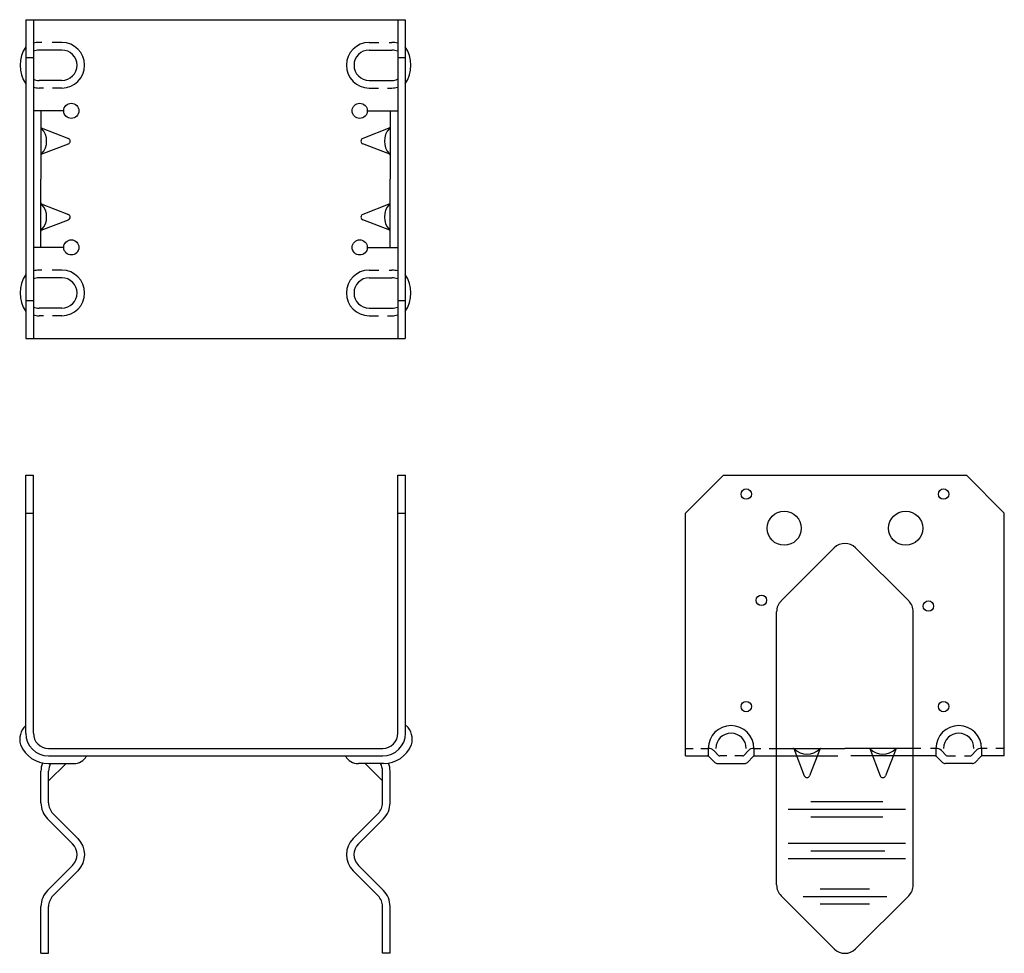
# Model space of a CAD drawing. Extents: x -0.4 to 15.9, y 0 to 15.4.
import ezdxf

# ---------------------------------------------------------------- set-up
doc = ezdxf.new("R2010")
doc.units = 0
doc.header["$LTSCALE"] = 0.5
doc.header["$MEASUREMENT"] = 0
doc.layers.get('0').update_dxf_attribs({"linetype": 'CONTINUOUS'})

msp = doc.modelspace()

# ---------------------------------------------------------------- linework, layer by layer
for p, q in [((-0.25, 15.375), (6, 15.375)), ((-0.25, 15.375), (-0.25, 14.811)), ((-0.125, 15.375), (-0.125, 14.857)), ((5.875, 15.375), (5.875, 14.857)), ((6, 15.375), (6, 14.811)), ((0.013, 15), (-0.031, 15)), ((0.344, 15), (0.183, 15)), ((5.406, 15), (5.567, 15)), ((5.737, 15), (5.781, 15)), ((-0.25, 14.811), (-0.25, 10.125)), ((-0.125, 14.857), (-0.125, 10.125)), ((0.344, 14.875), (-0.031, 14.875)), ((5.406, 14.875), (5.781, 14.875)), ((5.875, 14.857), (5.875, 10.125)), ((6, 14.811), (6, 10.125)), ((-0.25, 14.75), (-0.125, 14.75)), ((5.875, 14.75), (6, 14.75)), ((0.344, 14.375), (-0.031, 14.375)), ((5.406, 14.375), (5.781, 14.375)), ((0.044, 14.25), (-0.031, 14.25)), ((0.344, 14.25), (0.19, 14.25)), ((5.406, 14.25), (5.56, 14.25)), ((5.706, 14.25), (5.781, 14.25)), ((0.375, 13.875), (-0.125, 13.875)), ((0, 13.875), (0, 12.75)), ((5.375, 13.875), (5.875, 13.875)), ((5.75, 13.875), (5.75, 12.75)), ((0.003, 13.592), (0.451, 13.419)), ((5.747, 13.592), (5.299, 13.419)), ((0.003, 13.158), (0.451, 13.331)), ((5.747, 13.158), (5.299, 13.331)), ((0, 11.625), (0, 12.75)), ((5.75, 11.625), (5.75, 12.75)), ((0.003, 12.342), (0.451, 12.169)), ((5.747, 12.342), (5.299, 12.169)), ((0.003, 11.908), (0.451, 12.081)), ((5.747, 11.908), (5.299, 12.081)), ((0.375, 11.625), (-0.125, 11.625)), ((5.375, 11.625), (5.875, 11.625)), ((0.013, 11.25), (-0.031, 11.25)), ((0.344, 11.25), (0.183, 11.25)), ((5.406, 11.25), (5.567, 11.25)), ((5.737, 11.25), (5.781, 11.25)), ((0.344, 11.125), (-0.031, 11.125)), ((5.406, 11.125), (5.781, 11.125)), ((-0.25, 10.75), (-0.125, 10.75)), ((5.875, 10.75), (6, 10.75)), ((0.344, 10.625), (-0.031, 10.625)), ((5.406, 10.625), (5.781, 10.625)), ((0.044, 10.5), (-0.031, 10.5)), ((0.344, 10.5), (0.19, 10.5)), ((5.406, 10.5), (5.56, 10.5)), ((5.706, 10.5), (5.781, 10.5)), ((-0.25, 10.125), (6, 10.125)), ((-0.25, 3.625), (-0.25, 7.875)), ((-0.25, 7.875), (-0.125, 7.875)), ((-0.125, 3.625), (-0.125, 7.875)), ((5.879, 3.625), (5.879, 7.875)), ((5.879, 7.875), (6.004, 7.875)), ((6.004, 3.625), (6.004, 7.875)), ((10.616, 7.25), (11.241, 7.875)), ((11.241, 7.875), (15.241, 7.875)), ((15.866, 7.25), (15.241, 7.875)), ((-0.25, 7.25), (-0.125, 7.25)), ((5.879, 7.25), (6.004, 7.25)), ((10.616, 3.25), (10.616, 7.25)), ((15.866, 3.25), (15.866, 7.25)), ((12.189, 5.802), (13.064, 6.677)), ((14.293, 5.802), (13.418, 6.677)), ((12.116, 1.125), (12.116, 5.625)), ((14.366, 1.125), (14.366, 5.625)), ((0.125, 3.375), (5.629, 3.375)), ((0.125, 3.25), (5.629, 3.25)), ((10.616, 3.375), (10.744, 3.375)), ((10.616, 3.25), (10.978, 3.25)), ((10.869, 3.375), (10.991, 3.375)), ((10.991, 3.375), (10.991, 3.25)), ((11.159, 3.259), (11.08, 3.338)), ((11.294, 3.25), (11.181, 3.25)), ((11.552, 3.25), (11.43, 3.25)), ((11.574, 3.259), (11.653, 3.338)), ((11.741, 3.375), (11.741, 3.25)), ((11.741, 3.375), (11.856, 3.375)), ((11.754, 3.25), (12.116, 3.25)), ((11.991, 3.375), (12.116, 3.375)), ((12.116, 3.375), (13.241, 3.375)), ((12.116, 3.25), (13.123, 3.25)), ((12.399, 3.372), (12.572, 2.924)), ((12.834, 3.372), (12.66, 2.924)), ((14.366, 3.375), (13.241, 3.375)), ((14.366, 3.25), (13.34, 3.25)), ((13.649, 3.372), (13.822, 2.924)), ((14.084, 3.372), (13.91, 2.924)), ((14.493, 3.375), (14.366, 3.375)), ((14.728, 3.25), (14.366, 3.25)), ((14.741, 3.375), (14.65, 3.375)), ((14.741, 3.375), (14.741, 3.25)), ((14.909, 3.259), (14.83, 3.338)), ((14.931, 3.25), (15.065, 3.25)), ((15.21, 3.25), (15.302, 3.25)), ((15.324, 3.259), (15.403, 3.338)), ((15.491, 3.375), (15.491, 3.25)), ((15.584, 3.375), (15.491, 3.375)), ((15.866, 3.25), (15.504, 3.25)), ((15.866, 3.375), (15.729, 3.375)), ((0.125, 2.838), (0.413, 3.126)), ((0.125, 3.125), (0.539, 3.125)), ((5.641, 3.125), (5.228, 3.125)), ((5.625, 2.838), (5.337, 3.126)), ((11.098, 3.143), (11, 3.241)), ((11.142, 3.125), (11.59, 3.125)), ((11.635, 3.143), (11.732, 3.241)), ((14.848, 3.143), (14.75, 3.241)), ((15.34, 3.125), (14.892, 3.125)), ((15.385, 3.143), (15.482, 3.241)), ((0, 2.479), (0, 3)), ((0.125, 2.479), (0.125, 3)), ((5.625, 2.479), (5.625, 3)), ((5.75, 2.479), (5.75, 3)), ((12.679, 2.5), (13.866, 2.5)), ((0.198, 2.302), (0.61, 1.89)), ((5.552, 2.302), (5.14, 1.89)), ((12.304, 2.375), (14.241, 2.375)), ((0.11, 2.213), (0.521, 1.802)), ((5.64, 2.213), (5.229, 1.802)), ((12.679, 2.25), (13.866, 2.25)), ((12.304, 1.812), (14.241, 1.812)), ((12.679, 1.688), (13.897, 1.688)), ((12.304, 1.562), (14.241, 1.562)), ((0.11, 1.037), (0.521, 1.448)), ((0.198, 0.948), (0.61, 1.36)), ((5.552, 0.948), (5.14, 1.36)), ((5.64, 1.037), (5.229, 1.448)), ((12.835, 1.062), (13.647, 1.062)), ((12.189, 0.948), (13.064, 0.073)), ((12.554, 0.938), (13.929, 0.938)), ((12.835, 0.812), (13.647, 0.812)), ((14.293, 0.948), (13.418, 0.073)), ((0, 0), (0, 0.771)), ((0.125, 0), (0.125, 0.771)), ((5.625, 0), (5.625, 0.771)), ((5.75, 0), (5.75, 0.771)), ((0, 0), (0.125, 0)), ((5.75, 0), (5.625, 0))]:
    msp.add_line(p, q)
for centre, radius in [((0.5, 13.875), 0.125), ((5.25, 13.875), 0.125), ((0.5, 11.625), 0.125), ((5.25, 11.625), 0.125), ((11.616, 7.563), 0.0859), ((14.866, 7.563), 0.0859), ((12.241, 7), 0.281), ((14.241, 7), 0.281), ((11.866, 5.813), 0.0859), ((14.616, 5.719), 0.0859), ((11.616, 4.063), 0.0859), ((14.866, 4.063), 0.0859)]:
    msp.add_circle(centre, radius)
for centre, radius, start, end in [((0.198, 14.625), 0.542, 145.7706, 214.2294), ((-0.031, 14.625), 0.375, 90, 104.4696), ((0.344, 14.625), 0.375, 270, 90), ((5.406, 14.625), 0.375, 90, 270), ((5.781, 14.625), 0.375, 75.5304, 90), ((5.552, 14.625), 0.542, 325.7706, 34.2294), ((-0.031, 14.625), 0.25, 90, 112.012), ((0.344, 14.625), 0.25, 270, 90), ((5.406, 14.625), 0.25, 90, 270), ((5.781, 14.625), 0.25, 67.988, 90), ((-0.031, 14.625), 0.25, 247.988, 270), ((5.781, 14.625), 0.25, 270, 292.012), ((-0.031, 14.625), 0.375, 255.5304, 270), ((5.781, 14.625), 0.375, 270, 284.4696), ((0.031, 13.607), 0.0312, 180, 224.0486), ((-0.208, 13.375), 0.302, 315.9514, 44.0486), ((5.958, 13.375), 0.302, 135.9514, 224.0486), ((5.719, 13.607), 0.0312, 315.9514, 0), ((0.434, 13.375), 0.0469, 290.4239, 69.5761), ((5.316, 13.375), 0.0469, 110.4239, 249.5761), ((0.031, 13.143), 0.0312, 135.9514, 180), ((5.719, 13.143), 0.0312, 0, 44.0486), ((0.031, 12.357), 0.0312, 180, 224.0486), ((-0.208, 12.125), 0.302, 315.9514, 44.0486), ((5.958, 12.125), 0.302, 135.9514, 224.0486), ((5.719, 12.357), 0.0312, 315.9514, 0), ((0.434, 12.125), 0.0469, 290.4239, 69.5761), ((5.316, 12.125), 0.0469, 110.4239, 249.5761), ((0.031, 11.893), 0.0312, 135.9514, 180), ((5.719, 11.893), 0.0312, 0, 44.0486), ((-0.031, 10.875), 0.375, 90, 104.4696), ((0.344, 10.875), 0.375, 270, 90), ((5.406, 10.875), 0.375, 90, 270), ((5.781, 10.875), 0.375, 75.5304, 90), ((0.198, 10.875), 0.542, 145.7706, 214.2294), ((-0.031, 10.875), 0.25, 90, 112.012), ((0.344, 10.875), 0.25, 270, 90), ((0.344, 10.875), 0.25, 270, 90), ((5.406, 10.875), 0.25, 90, 270), ((5.406, 10.875), 0.25, 90, 270), ((5.781, 10.875), 0.25, 67.988, 90), ((5.552, 10.875), 0.542, 325.7706, 34.2294), ((-0.031, 10.875), 0.25, 247.988, 270), ((5.781, 10.875), 0.25, 270, 292.012), ((-0.031, 10.875), 0.375, 255.5304, 270), ((5.781, 10.875), 0.375, 270, 284.4696), ((13.241, 6.5), 0.25, 45, 135), ((12.366, 5.625), 0.25, 135, 180), ((14.116, 5.625), 0.25, 0, 45), ((-0.043, 3.523), 0.307, 132.3415, 196.7224), ((5.809, 3.523), 0.307, 343.2776, 47.6585), ((11.366, 3.375), 0.375, 360, 180), ((15.116, 3.375), 0.375, 360, 180), ((0.125, 3.625), 0.375, 180, 270), ((0.125, 3.625), 0.25, 180, 270), ((5.629, 3.625), 0.375, 270, 0), ((5.629, 3.625), 0.25, 270, 0), ((11.366, 3.375), 0.25, 360, 180), ((15.116, 3.375), 0.25, 360, 180), ((0.125, 3.625), 0.5, 202.1719, 270), ((5.641, 3.625), 0.5, 270, 337.8281), ((0.549, 3.35), 0.225, 267.3994, 333.569), ((5.217, 3.35), 0.225, 206.431, 272.6006), ((10.978, 3.219), 0.0312, 45, 90), ((10.991, 3.25), 0.125, 45, 90), ((11.181, 3.281), 0.0312, 225, 270), ((11.552, 3.281), 0.0312, 270, 315), ((11.741, 3.25), 0.125, 90, 135), ((11.754, 3.219), 0.0312, 90, 135), ((12.385, 3.344), 0.0312, 45.9514, 90), ((12.616, 3.583), 0.302, 225.9514, 314.0486), ((12.848, 3.344), 0.0312, 90, 134.0486), ((13.635, 3.344), 0.0312, 45.9514, 90), ((13.866, 3.583), 0.302, 225.9514, 314.0486), ((14.098, 3.344), 0.0312, 90, 134.0486), ((14.728, 3.219), 0.0312, 45, 90), ((14.741, 3.25), 0.125, 45, 90), ((14.931, 3.281), 0.0312, 225, 270), ((15.302, 3.281), 0.0312, 270, 315), ((15.491, 3.25), 0.125, 90, 135), ((15.504, 3.219), 0.0312, 90, 135), ((0.375, 3), 0.375, 159.7151, 180), ((0.375, 3), 0.25, 150, 180), ((5.375, 3), 0.25, 0, 30), ((5.375, 3), 0.375, 0, 20.6467), ((11.142, 3.188), 0.0625, 225, 270), ((11.59, 3.188), 0.0625, 270, 315), ((14.892, 3.188), 0.0625, 225, 270), ((15.34, 3.188), 0.0625, 270, 315), ((12.616, 2.941), 0.0469, 200.4239, 339.5761), ((13.866, 2.941), 0.0469, 200.4239, 339.5761), ((0.375, 2.479), 0.375, 180, 225), ((0.375, 2.479), 0.25, 180, 225), ((5.375, 2.479), 0.25, 315, 0), ((5.375, 2.479), 0.375, 315, 0), ((0.345, 1.625), 0.25, 315, 45), ((0.345, 1.625), 0.375, 315, 45), ((5.405, 1.625), 0.375, 135, 225), ((5.405, 1.625), 0.25, 135, 225), ((0.375, 0.771), 0.375, 135, 180), ((5.375, 0.771), 0.375, 0, 45), ((12.366, 1.125), 0.25, 180, 225), ((14.116, 1.125), 0.25, 315, 0), ((0.375, 0.771), 0.25, 135, 180), ((5.375, 0.771), 0.25, 0, 45), ((13.241, 0.25), 0.25, 225, 315)]:
    msp.add_arc(centre, radius, start, end)

doc.saveas('drawing.dxf')
